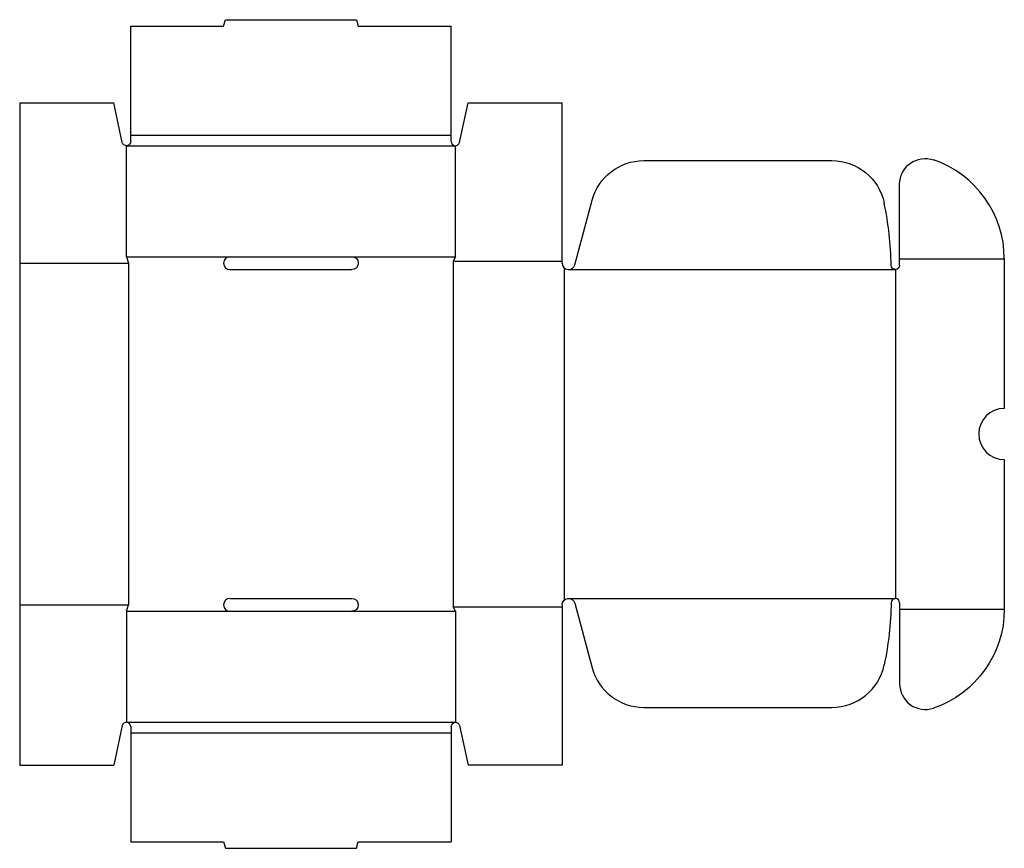
# Model space of a CAD drawing. Extents: x 0 to 461, y -39 to 349.
import ezdxf

# ---------------------------------------------------------------- set-up
doc = ezdxf.new("R2010")
doc.units = 0
doc.header["$MEASUREMENT"] = 0
doc.layers.add('CREASE', color=7, linetype='CONTINUOUS')
doc.layers.add('THRU-CUT', color=7, linetype='CONTINUOUS')

msp = doc.modelspace()

# ---------------------------------------------------------------- linework, layer by layer
at = {"layer": 'CREASE', "color": 3}
for p, q in [((52, 295), (202, 295)), ((50, 290), (204, 290)), ((50, 238), (98.5, 238)), ((155.5, 238), (204, 238)), ((203, 236), (254, 236)), ((203, 236), (203, 74)), ((412, 237), (461, 237)), ((0, 235), (51, 235)), ((51, 235), (51, 75)), ((255, 232.76), (255, 77.24)), ((257, 232), (410, 232)), ((410, 232), (410, 78)), ((0, 75), (51, 75)), ((203, 74), (254, 74)), ((257, 78), (410, 78)), ((50, 72), (98.5, 72)), ((155.5, 72), (204, 72)), ((412, 73), (461, 73)), ((50, 20), (204, 20)), ((52, 15), (202, 15))]:
    msp.add_line(p, q, dxfattribs=at)
at = {"layer": 'THRU-CUT', "color": 5}
for p, q in [((52, 346), (95.5, 346)), ((52, 292), (52, 346)), ((95.5, 346), (96.3, 349)), ((96.3, 349), (157.7, 349)), ((157.7, 349), (158.5, 346)), ((158.5, 346), (202, 346)), ((202, 295), (202, 346)), ((0, 310), (44, 310)), ((0, 310), (0, 0)), ((48.05, 291.57), (44, 310)), ((205.95, 291.57), (210, 310)), ((210, 310), (254, 310)), ((254, 235), (254, 310)), ((202, 292), (202, 295)), ((50, 238), (50, 290)), ((204, 238), (204, 290)), ((292.15, 283), (380.3, 283)), ((412, 237), (412, 272)), ((259.9, 234.22), (268, 264.47)), ((50, 238), (51, 235)), ((98.5, 238), (155.5, 238)), ((204, 238), (203, 236)), ((412, 234), (412, 237)), ((461, 237), (461, 167)), ((98.5, 232), (155.5, 232)), ((461, 143), (461, 73)), ((50, 72), (51, 75)), ((98.5, 78), (155.5, 78)), ((204, 72), (203, 74)), ((254, 75), (254, 0)), ((259.9, 75.78), (268, 45.53)), ((412, 76), (412, 73)), ((50, 72), (50, 20)), ((98.5, 72), (155.5, 72)), ((204, 72), (204, 20)), ((412, 73), (412, 38)), ((292.15, 27), (380.3, 27)), ((48.05, 18.43), (44, 0)), ((52, 18), (52, 15)), ((52, 15), (52, -36)), ((202, 18), (202, 15)), ((202, 15), (202, -36)), ((205.95, 18.43), (210, 0)), ((0, 0), (44, 0)), ((254, 0), (210, 0)), ((52, -36), (95.5, -36)), ((95.5, -36), (96.3, -39)), ((157.7, -39), (158.5, -36)), ((158.5, -36), (202, -36)), ((96.3, -39), (157.7, -39))]:
    msp.add_line(p, q, dxfattribs=at)
at = {"layer": 'THRU-CUT', "color": 5, "extrusion": (0, 0, -1)}
for centre, radius, start, end in [((-50, 292), 2, 180, 347.6158), ((-292.15, 258), 25, 15, 90), ((-380.3, 258), 25, 90, 168.0928), ((-424, 272), 12, 0, 108.9246), ((-155.5, 235), 3, 90, 270), ((-410, 234), 2, 180, 359.2511), ((-155.5, 75), 3, 90, 270), ((-257, 75), 3, 0, 165), ((-257, 78), 151.01, 180.7489, 191.9072), ((-412, 73), 49, 180, 251.0754), ((-204, 18), 2, 0, 167.6158)]:
    msp.add_arc(centre, radius, start, end, dxfattribs=at)
at = {"layer": 'THRU-CUT', "color": 5}
for centre, radius, start, end in [((204, 292), 2, 180, 347.6158), ((412, 237), 49, 0, 71.0754), ((257, 232), 151.01, 0.7489, 11.9072), ((98.5, 235), 3, 90, 270), ((257, 235), 3, 180, 345), ((461, 155), 12, 90, 270), ((98.5, 75), 3, 90, 270), ((410, 76), 2, 0, 179.2511), ((380.3, 52), 25, 270, 348.0928), ((292.15, 52), 25, 195, 270), ((424, 38), 12, 180, 288.9246), ((50, 18), 2, 0, 167.6158)]:
    msp.add_arc(centre, radius, start, end, dxfattribs=at)

doc.saveas('drawing.dxf')
